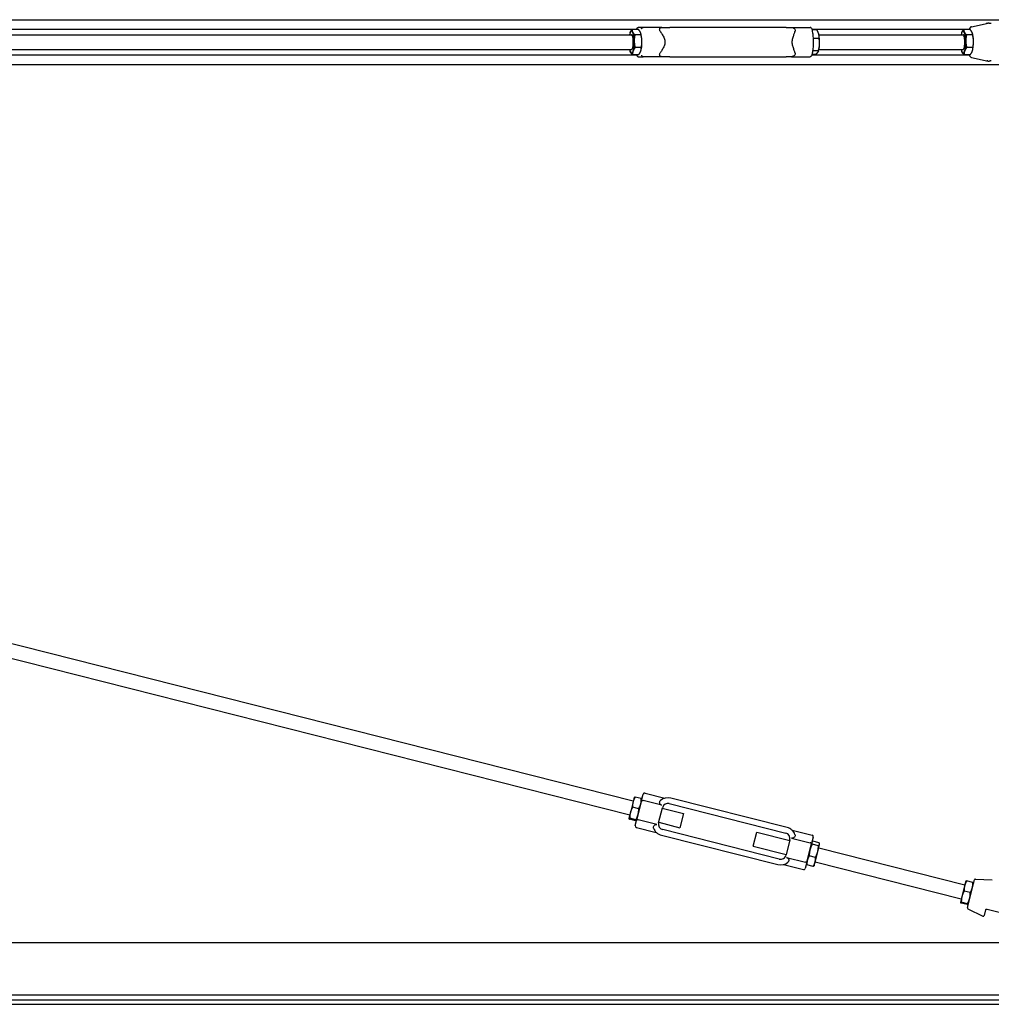
# Model space of a CAD drawing. Units: inches. Extents: x 89 to 323, y 9 to 265.
# Drawn here: x 206 to 273, y 186 to 253 of the extents above; entities that cross this region are included whole.
import ezdxf

# ---------------------------------------------------------------- set-up
doc = ezdxf.new("R2010")
doc.units = ezdxf.units.IN
doc.header["$LTSCALE"] = 12
doc.header["$MEASUREMENT"] = 0
doc.layers.add('Unified Visible', color=7, linetype='Continuous', lineweight=25)

msp = doc.modelspace()

# ---------------------------------------------------------------- linework, layer by layer
at = {"layer": 'Unified Visible'}
for p, q in [((149.67, 253.1), (298.42, 253.1)), ((271.166, 252.621), (272.309, 252.866)), ((157.463, 252.444), (248.243, 252.444)), ((158.014, 252.069), (247.888, 252.069)), ((247.788, 252.199), (247.788, 252.199)), ((248.349, 252.432), (247.924, 252.432)), ((248.541, 252.058), (248.115, 252.058)), ((248.682, 252.569), (248.348, 252.569)), ((248.518, 252.199), (248.516, 252.204)), ((249.963, 252.569), (248.682, 252.569)), ((249.963, 252.569), (250.501, 252.569)), ((258.47, 252.569), (250.501, 252.569)), ((258.47, 252.569), (258.84, 252.569)), ((258.84, 252.569), (260.122, 252.569)), ((260.227, 252.444), (271.003, 252.444)), ((260.581, 252.409), (260.236, 252.409)), ((260.682, 252.199), (260.677, 252.211)), ((260.719, 252.069), (270.589, 252.069)), ((270.489, 252.199), (270.489, 252.199)), ((271.051, 252.433), (270.626, 252.433)), ((271.242, 252.056), (270.817, 252.056)), ((271.219, 252.199), (271.217, 252.204)), ((260.734, 251.807), (260.321, 251.807)), ((157.463, 250.694), (248.243, 250.694)), ((158.014, 251.069), (247.888, 251.069)), ((247.788, 250.939), (247.79, 250.934)), ((248.382, 250.705), (247.956, 250.705)), ((248.557, 251.195), (248.132, 251.195)), ((248.518, 250.939), (248.518, 250.939)), ((260.227, 250.694), (271.003, 250.694)), ((260.478, 250.729), (260.236, 250.729)), ((260.682, 250.967), (260.285, 250.967)), ((260.682, 250.939), (260.671, 250.91)), ((260.719, 251.069), (270.589, 251.069)), ((270.489, 250.939), (270.491, 250.934)), ((271.082, 250.705), (270.657, 250.705)), ((271.258, 251.192), (270.832, 251.192)), ((271.219, 250.939), (271.219, 250.939)), ((149.67, 250.038), (298.42, 250.038)), ((248.348, 250.569), (248.682, 250.569)), ((249.963, 250.569), (248.682, 250.569)), ((250.501, 250.569), (249.963, 250.569)), ((250.501, 250.569), (258.47, 250.569)), ((258.84, 250.569), (258.47, 250.569)), ((258.84, 250.569), (260.122, 250.569)), ((271.166, 250.517), (272.309, 250.272)), ((157.999, 222.407), (248.01, 199.648)), ((157.754, 221.437), (247.765, 198.678)), ((248.811, 200.178), (250.176, 199.833)), ((247.991, 199.574), (247.808, 198.849)), ((248.071, 199.89), (247.991, 199.574)), ((248.071, 199.89), (248.073, 199.892)), ((248.557, 199.8), (248.132, 199.907)), ((248.577, 199.659), (248.259, 198.399)), ((248.577, 199.659), (248.69, 200.105)), ((248.602, 199.756), (248.601, 199.759)), ((249.963, 199.341), (248.682, 199.665)), ((250.476, 199.458), (258.445, 197.443)), ((258.541, 197.821), (250.571, 199.836)), ((247.808, 198.849), (247.704, 198.438)), ((248.382, 199.107), (247.956, 199.214)), ((249.742, 198.148), (250.002, 199.175)), ((249.995, 199.146), (251.449, 198.778)), ((251.449, 198.778), (251.204, 197.809)), ((247.704, 198.438), (247.704, 198.436)), ((247.704, 198.436), (247.704, 198.434)), ((248.174, 198.285), (247.749, 198.393)), ((248.19, 198.35), (247.765, 198.457)), ((248.146, 197.953), (248.259, 198.399)), ((248.234, 198.302), (248.233, 198.3)), ((249.629, 198.02), (248.348, 198.344)), ((249.75, 198.177), (251.204, 197.809)), ((248.218, 197.831), (249.583, 197.486)), ((257.994, 195.659), (250.025, 197.674)), ((256.212, 196.543), (256.457, 197.512)), ((256.457, 197.512), (258.72, 196.94)), ((258.887, 197.63), (260.251, 197.285)), ((249.929, 197.296), (257.898, 195.281)), ((258.728, 196.969), (258.468, 195.941)), ((258.84, 197.097), (260.122, 196.772)), ((260.324, 197.164), (260.211, 196.717)), ((260.236, 196.815), (260.252, 196.834)), ((260.734, 196.774), (260.308, 196.881)), ((256.212, 196.543), (258.475, 195.97)), ((259.893, 195.458), (260.211, 196.717)), ((260.682, 196.57), (260.257, 196.678)), ((260.454, 195.448), (260.633, 196.154)), ((260.633, 196.154), (260.761, 196.659)), ((260.705, 196.438), (270.711, 193.908)), ((260.766, 196.681), (260.761, 196.705)), ((260.761, 196.659), (260.766, 196.681)), ((258.506, 195.776), (259.788, 195.452)), ((259.893, 195.458), (259.78, 195.011)), ((260.478, 195.763), (260.053, 195.871)), ((260.398, 195.226), (260.454, 195.448)), ((260.46, 195.469), (270.466, 192.939)), ((258.293, 195.284), (259.658, 194.939)), ((259.868, 195.36), (259.873, 195.335)), ((260.326, 195.16), (259.9, 195.267)), ((260.398, 195.226), (260.382, 195.207)), ((270.773, 194.15), (270.692, 193.832)), ((270.773, 194.15), (270.774, 194.152)), ((271.258, 194.058), (270.832, 194.166)), ((270.88, 192.343), (271.358, 194.235)), ((271.438, 194.295), (272.577, 194.246)), ((270.692, 193.832), (270.509, 193.107)), ((271.082, 193.364), (270.657, 193.472)), ((271.303, 194.016), (271.302, 194.019)), ((270.509, 193.107), (270.405, 192.698)), ((270.891, 192.608), (270.466, 192.716)), ((270.405, 192.698), (270.405, 192.696)), ((270.405, 192.696), (270.405, 192.694)), ((270.875, 192.547), (270.45, 192.654)), ((270.922, 192.253), (271.947, 191.754)), ((270.935, 192.562), (270.934, 192.56)), ((272.128, 192.179), (272.03, 191.793)), ((272.224, 192.236), (272.233, 192.234)), ((272.233, 192.234), (274.557, 191.646)), ((149.67, 189.962), (298.42, 189.962)), ((153.46, 186.02), (298.42, 186.02)), ((153.483, 186.366), (298.42, 186.366)), ((153.17, 185.722), (298.42, 185.722))]:
    msp.add_line(p, q, dxfattribs=at)
for centre, radius, start, end in [((272.253, 252.783), 0.0787, 93.88986, 130.22874), ((272.253, 250.355), 0.0787, 229.77126, 266.11014), ((248.787, 200.081), 0.1, 75.81051, 165.81051), ((250.38, 199.08), 0.78, 75.81051, 130.72493), ((250.38, 199.08), 0.39, 75.81051, 165.81051), ((250.12, 198.052), 0.39, 165.81051, 255.81051), ((248.243, 197.928), 0.1, 165.81051, 255.81051), ((250.12, 198.052), 0.78, 200.89609, 255.81051), ((258.349, 197.065), 0.39, 345.81051, 75.81051), ((258.349, 197.065), 0.78, 20.89609, 75.81051), ((260.227, 197.188), 0.1, 345.81051, 75.81051), ((258.09, 196.037), 0.78, 255.81051, 310.72493), ((258.09, 196.037), 0.39, 255.81051, 345.81051), ((259.683, 195.036), 0.1, 255.81051, 345.81051), ((271.435, 194.216), 0.0787, 87.56049, 165.81051), ((270.956, 192.324), 0.0787, 165.81051, 244.06053), ((271.973, 191.807), 0.0591, 244.06053, 345.81051)]:
    msp.add_arc(centre, radius, start, end, dxfattribs=at)
for centre, major_axis, start_param, end_param in [((247.888, 251.569), (0, -0.75), 3.74196, 3.982661), ((247.888, 251.569), (0, 0.75), 5.836355, 6.883553), ((247.888, 251.569), (0, -0.5), 6.25803, 9.449933), ((247.888, 251.569), (0, 0.75), 4.789158, 5.836355), ((248.418, 251.569), (0, -0.75), 1.647565, 2.56851), ((260.582, 251.569), (0, -0.75), 2.373335, 2.56851), ((260.582, 251.569), (0, -0.75), 1.326137, 2.373335), ((270.589, 251.569), (0, -0.75), 3.738685, 3.982661), ((270.589, 251.569), (0, 0.75), 5.83308, 6.880277), ((270.589, 251.569), (0, -0.5), 6.25803, 9.449933), ((270.589, 251.569), (0, 0.75), 4.785882, 5.83308), ((271.119, 251.569), (0, -0.75), 1.64429, 2.56851), ((247.888, 251.569), (0, 0.75), 3.74196, 4.789158), ((248.418, 251.569), (0, -0.75), 0.600368, 1.647565), ((260.582, 251.569), (0, -0.75), 0.573083, 1.326137), ((270.589, 251.569), (0, 0.75), 3.738685, 4.785882), ((271.119, 251.569), (0, -0.75), 0.597092, 1.64429), ((247.888, 251.569), (0, -0.75), 5.442117, 5.836355), ((247.888, 251.569), (0, -0.75), 5.836355, 6.883553), ((248.418, 251.569), (0, -0.75), 0.573083, 0.600368), ((270.589, 251.569), (0, -0.75), 5.442117, 5.83308), ((270.589, 251.569), (0, -0.75), 5.83308, 6.880277), ((271.119, 251.569), (0, -0.75), 0.573083, 0.597092)]:
    msp.add_ellipse(centre, major_axis=major_axis, ratio=0.24513, start_param=start_param, end_param=end_param, dxfattribs=at)
for points, knots in [([(272.247, 252.861), (272.25, 252.862), (272.253, 252.862), (272.259, 252.862), (272.261, 252.862), (272.267, 252.862), (272.27, 252.862), (272.277, 252.862), (272.28, 252.862), (272.286, 252.862), (272.289, 252.862), (272.292, 252.862)], [-4.3223374, -4.3223374, -4.3223374, -4.3223374, -4.2162409, -4.2162409, -4.1101444, -4.1101444, -4.0040479, -4.0040479, -3.8979515, -3.8979515, -3.8054411, -3.8054411, -3.8054411, -3.8054411]), ([(272.371, 252.867), (272.366, 252.868), (272.361, 252.868), (272.353, 252.868), (272.349, 252.868), (272.341, 252.868), (272.338, 252.868), (272.332, 252.868), (272.329, 252.868), (272.323, 252.868), (272.321, 252.868), (272.317, 252.867), (272.314, 252.867), (272.309, 252.866)], [7.0884464, 7.0884464, 7.0884464, 7.0884464, 7.1661032, 7.1661032, 7.2437601, 7.2437601, 7.3214169, 7.3214169, 7.3990737, 7.3990737, 7.4379021, 7.4379021, 7.4767306, 7.4767306, 7.4767306, 7.4767306]), ([(272.371, 252.867), (272.383, 252.867), (272.395, 252.866), (272.419, 252.865), (272.43, 252.865), (272.452, 252.864), (272.463, 252.864), (272.483, 252.863), (272.492, 252.863), (272.508, 252.863), (272.516, 252.862), (272.521, 252.862)], [-3.2163472, -3.2163472, -3.2163472, -3.2163472, -3.0231382, -3.0231382, -2.8299292, -2.8299292, -2.6367201, -2.6367201, -2.4435111, -2.4435111, -2.2503021, -2.2503021, -2.2503021, -2.2503021]), ([(248.259, 252.469), (248.259, 252.469), (248.259, 252.469), (248.258, 252.476), (248.258, 252.484), (248.26, 252.498), (248.262, 252.504), (248.269, 252.523), (248.275, 252.533), (248.292, 252.551), (248.302, 252.557), (248.324, 252.567), (248.336, 252.569), (248.348, 252.569)], [-0.0007544, -0.0007544, -0.0007544, -0.0007544, 0, 0, 0.0575374, 0.0575374, 0.1147941, 0.1147941, 0.2167906, 0.2167906, 0.3141985, 0.3141985, 0.4094421, 0.4094421, 0.4094421, 0.4094421]), ([(248.577, 252.469), (248.577, 252.469), (248.577, 252.469), (248.578, 252.476), (248.579, 252.484), (248.583, 252.498), (248.586, 252.504), (248.596, 252.523), (248.604, 252.533), (248.623, 252.551), (248.634, 252.557), (248.658, 252.567), (248.67, 252.569), (248.682, 252.569)], [-0.4094951, -0.4094951, -0.4094951, -0.4094951, -0.408742, -0.408742, -0.351303, -0.351303, -0.2941442, -0.2941442, -0.192322, -0.192322, -0.0950807, -0.0950807, 0, 0, 0, 0]), ([(249.871, 252.281), (249.87, 252.283), (249.868, 252.285), (249.843, 252.325), (249.826, 252.362), (249.811, 252.432), (249.812, 252.462), (249.826, 252.507), (249.838, 252.524), (249.868, 252.548), (249.884, 252.556), (249.921, 252.566), (249.94, 252.569), (249.962, 252.569), (249.963, 252.569), (249.963, 252.569)], [3.111977, 3.111977, 3.111977, 3.111977, 3.134145, 3.134145, 3.495624, 3.495624, 3.831331, 3.831331, 4.113783, 4.113783, 4.331272, 4.331272, 4.525659, 4.525659, 4.533322, 4.533322, 4.533322, 4.533322]), ([(249.871, 252.281), (249.912, 252.22), (249.955, 252.156), (250.042, 252.009), (250.087, 251.926), (250.154, 251.754), (250.176, 251.664), (250.176, 251.474), (250.154, 251.384), (250.087, 251.212), (250.042, 251.129), (249.955, 250.982), (249.912, 250.918), (249.871, 250.857)], [4.567884, 4.567884, 4.567884, 4.567884, 5.177941, 5.177941, 5.9016, 5.9016, 6.62526, 6.62526, 7.348919, 7.348919, 8.072579, 8.072579, 8.682635, 8.682635, 8.682635, 8.682635]), ([(258.84, 252.569), (258.847, 252.569), (258.854, 252.569), (258.882, 252.567), (258.903, 252.563), (258.944, 252.551), (258.964, 252.542), (259.005, 252.517), (259.025, 252.501), (259.06, 252.459), (259.075, 252.432), (259.088, 252.382), (259.09, 252.362), (259.088, 252.322), (259.085, 252.301), (259.078, 252.281)], [7.205546, 7.205546, 7.205546, 7.205546, 7.267458, 7.267458, 7.458652, 7.458652, 7.659522, 7.659522, 7.922428, 7.922428, 8.250691, 8.250691, 8.451977, 8.451977, 8.657925, 8.657925, 8.657925, 8.657925]), ([(259.078, 250.857), (259.059, 250.918), (259.035, 250.982), (258.982, 251.129), (258.952, 251.212), (258.904, 251.384), (258.887, 251.474), (258.887, 251.664), (258.904, 251.754), (258.952, 251.926), (258.982, 252.009), (259.035, 252.156), (259.059, 252.22), (259.078, 252.281)], [4.567884, 4.567884, 4.567884, 4.567884, 5.177941, 5.177941, 5.9016, 5.9016, 6.62526, 6.62526, 7.348919, 7.348919, 8.072579, 8.072579, 8.682635, 8.682635, 8.682635, 8.682635]), ([(260.206, 252.509), (260.206, 252.51), (260.206, 252.51), (260.201, 252.523), (260.194, 252.533), (260.178, 252.551), (260.168, 252.557), (260.146, 252.567), (260.134, 252.569), (260.122, 252.569)], [0.1093522, 0.1093522, 0.1093522, 0.1093522, 0.1147941, 0.1147941, 0.2167906, 0.2167906, 0.3141985, 0.3141985, 0.4094421, 0.4094421, 0.4094421, 0.4094421]), ([(260.206, 252.509), (260.235, 252.425), (260.26, 252.323), (260.296, 252.102), (260.309, 251.985), (260.325, 251.743), (260.328, 251.618), (260.324, 251.371), (260.317, 251.249), (260.294, 251.019), (260.278, 250.91), (260.242, 250.746), (260.225, 250.684), (260.206, 250.629)], [5.326264, 5.326264, 5.326264, 5.326264, 5.687261, 5.687261, 6.021249, 6.021249, 6.348962, 6.348962, 6.675655, 6.675655, 7.004914, 7.004914, 7.240106, 7.240106, 7.240106, 7.240106]), ([(271.166, 252.621), (271.137, 252.614), (271.113, 252.599), (271.057, 252.55), (271.033, 252.51), (271.006, 252.451), (271.002, 252.442), (270.998, 252.433)], [4.7650047, 4.7650047, 4.7650047, 4.7650047, 4.9262888, 4.9262888, 5.2070719, 5.2070719, 5.2580852, 5.2580852, 5.2580852, 5.2580852]), ([(248.259, 250.669), (248.259, 250.669), (248.259, 250.669), (248.258, 250.661), (248.258, 250.654), (248.26, 250.64), (248.262, 250.633), (248.269, 250.615), (248.275, 250.605), (248.292, 250.587), (248.302, 250.58), (248.324, 250.571), (248.336, 250.569), (248.348, 250.569)], [-0.4094951, -0.4094951, -0.4094951, -0.4094951, -0.408742, -0.408742, -0.351303, -0.351303, -0.2941442, -0.2941442, -0.192322, -0.192322, -0.0950807, -0.0950807, 0, 0, 0, 0]), ([(248.577, 250.669), (248.577, 250.669), (248.577, 250.669), (248.578, 250.661), (248.579, 250.654), (248.583, 250.64), (248.586, 250.633), (248.596, 250.615), (248.604, 250.605), (248.623, 250.587), (248.634, 250.58), (248.658, 250.571), (248.67, 250.569), (248.682, 250.569)], [-0.0007544, -0.0007544, -0.0007544, -0.0007544, 0, 0, 0.0575374, 0.0575374, 0.1147941, 0.1147941, 0.2167906, 0.2167906, 0.3141985, 0.3141985, 0.4094421, 0.4094421, 0.4094421, 0.4094421]), ([(249.963, 250.569), (249.957, 250.569), (249.95, 250.569), (249.924, 250.571), (249.905, 250.575), (249.872, 250.587), (249.859, 250.596), (249.833, 250.62), (249.824, 250.637), (249.812, 250.679), (249.811, 250.706), (249.822, 250.756), (249.828, 250.776), (249.846, 250.816), (249.858, 250.837), (249.871, 250.857)], [7.205546, 7.205546, 7.205546, 7.205546, 7.267458, 7.267458, 7.458652, 7.458652, 7.659522, 7.659522, 7.922428, 7.922428, 8.250691, 8.250691, 8.451977, 8.451977, 8.657925, 8.657925, 8.657925, 8.657925]), ([(259.078, 250.857), (259.079, 250.855), (259.079, 250.852), (259.091, 250.813), (259.092, 250.775), (259.075, 250.706), (259.059, 250.676), (259.018, 250.631), (258.996, 250.613), (258.951, 250.59), (258.929, 250.582), (258.885, 250.572), (258.864, 250.569), (258.842, 250.569), (258.841, 250.569), (258.84, 250.569)], [3.111977, 3.111977, 3.111977, 3.111977, 3.134145, 3.134145, 3.495624, 3.495624, 3.831331, 3.831331, 4.113783, 4.113783, 4.331272, 4.331272, 4.525659, 4.525659, 4.533322, 4.533322, 4.533322, 4.533322]), ([(270.998, 250.705), (271.019, 250.653), (271.043, 250.609), (271.098, 250.548), (271.128, 250.526), (271.166, 250.517)], [7.3082854, 7.3082854, 7.3082854, 7.3082854, 7.5878114, 7.5878114, 7.8013659, 7.8013659, 7.8013659, 7.8013659]), ([(260.206, 250.629), (260.206, 250.628), (260.206, 250.627), (260.201, 250.615), (260.194, 250.605), (260.178, 250.587), (260.168, 250.58), (260.146, 250.571), (260.134, 250.569), (260.122, 250.569)], [-0.2995768, -0.2995768, -0.2995768, -0.2995768, -0.2941442, -0.2941442, -0.192322, -0.192322, -0.0950807, -0.0950807, 0, 0, 0, 0]), ([(272.292, 250.275), (272.289, 250.275), (272.286, 250.275), (272.28, 250.275), (272.277, 250.275), (272.27, 250.276), (272.267, 250.276), (272.261, 250.276), (272.259, 250.276), (272.253, 250.276), (272.25, 250.276), (272.247, 250.276)], [-0.5168963, -0.5168963, -0.5168963, -0.5168963, -0.4243859, -0.4243859, -0.3182894, -0.3182894, -0.2121929, -0.2121929, -0.1060965, -0.1060965, 0, 0, 0, 0]), ([(272.309, 250.272), (272.312, 250.271), (272.314, 250.271), (272.319, 250.27), (272.321, 250.27), (272.327, 250.27), (272.33, 250.27), (272.336, 250.27), (272.34, 250.27), (272.347, 250.27), (272.351, 250.27), (272.359, 250.27), (272.364, 250.27), (272.37, 250.27), (272.37, 250.27), (272.371, 250.271)], [7.149591, 7.149591, 7.149591, 7.149591, 7.173073, 7.173073, 7.2157227, 7.2157227, 7.2934123, 7.2934123, 7.371102, 7.371102, 7.4487916, 7.4487916, 7.5264813, 7.5264813, 7.5380393, 7.5380393, 7.5380393, 7.5380393]), ([(272.521, 250.275), (272.516, 250.275), (272.508, 250.275), (272.492, 250.275), (272.483, 250.275), (272.463, 250.274), (272.452, 250.274), (272.43, 250.273), (272.419, 250.272), (272.395, 250.271), (272.383, 250.271), (272.371, 250.271)], [-1.1936705, -1.1936705, -1.1936705, -1.1936705, -1.0004615, -1.0004615, -0.8072524, -0.8072524, -0.6140434, -0.6140434, -0.4208344, -0.4208344, -0.2276254, -0.2276254, -0.2276254, -0.2276254]), ([(248.577, 199.659), (248.577, 199.659), (248.577, 199.659), (248.578, 199.661), (248.579, 199.663), (248.583, 199.667), (248.586, 199.668), (248.596, 199.672), (248.604, 199.673), (248.623, 199.674), (248.634, 199.673), (248.658, 199.67), (248.67, 199.668), (248.682, 199.665)], [-0.0007544, -0.0007544, -0.0007544, -0.0007544, 0, 0, 0.0575374, 0.0575374, 0.1147941, 0.1147941, 0.2167906, 0.2167906, 0.3141985, 0.3141985, 0.4094421, 0.4094421, 0.4094421, 0.4094421]), ([(249.963, 199.341), (249.957, 199.343), (249.95, 199.345), (249.924, 199.354), (249.905, 199.365), (249.872, 199.391), (249.859, 199.407), (249.833, 199.446), (249.824, 199.47), (249.812, 199.523), (249.811, 199.553), (249.822, 199.599), (249.828, 199.615), (249.846, 199.646), (249.858, 199.659), (249.871, 199.671)], [7.205546, 7.205546, 7.205546, 7.205546, 7.267458, 7.267458, 7.458652, 7.458652, 7.659522, 7.659522, 7.922428, 7.922428, 8.250691, 8.250691, 8.451977, 8.451977, 8.657925, 8.657925, 8.657925, 8.657925]), ([(248.259, 198.399), (248.259, 198.399), (248.259, 198.399), (248.258, 198.397), (248.258, 198.394), (248.26, 198.389), (248.262, 198.387), (248.269, 198.379), (248.275, 198.374), (248.292, 198.364), (248.302, 198.359), (248.324, 198.351), (248.336, 198.347), (248.348, 198.344)], [-0.4094951, -0.4094951, -0.4094951, -0.4094951, -0.408742, -0.408742, -0.351303, -0.351303, -0.2941442, -0.2941442, -0.192322, -0.192322, -0.0950807, -0.0950807, 0, 0, 0, 0]), ([(249.392, 197.774), (249.391, 197.776), (249.39, 197.777), (249.379, 197.81), (249.378, 197.843), (249.394, 197.906), (249.411, 197.935), (249.451, 197.979), (249.474, 197.996), (249.519, 198.017), (249.541, 198.023), (249.585, 198.027), (249.606, 198.026), (249.628, 198.02), (249.629, 198.02), (249.629, 198.02)], [3.111977, 3.111977, 3.111977, 3.111977, 3.134145, 3.134145, 3.495624, 3.495624, 3.831331, 3.831331, 4.113783, 4.113783, 4.331272, 4.331272, 4.525659, 4.525659, 4.533322, 4.533322, 4.533322, 4.533322]), ([(259.078, 197.343), (259.079, 197.341), (259.079, 197.339), (259.091, 197.306), (259.092, 197.274), (259.075, 197.21), (259.059, 197.182), (259.018, 197.138), (258.996, 197.121), (258.951, 197.1), (258.929, 197.093), (258.885, 197.089), (258.864, 197.091), (258.842, 197.096), (258.841, 197.096), (258.84, 197.097)], [3.111977, 3.111977, 3.111977, 3.111977, 3.134145, 3.134145, 3.495624, 3.495624, 3.831331, 3.831331, 4.113783, 4.113783, 4.331272, 4.331272, 4.525659, 4.525659, 4.533322, 4.533322, 4.533322, 4.533322]), ([(260.211, 196.717), (260.211, 196.717), (260.211, 196.717), (260.212, 196.72), (260.211, 196.722), (260.21, 196.727), (260.208, 196.73), (260.201, 196.738), (260.194, 196.743), (260.178, 196.753), (260.168, 196.757), (260.146, 196.766), (260.134, 196.769), (260.122, 196.772)], [-0.4094951, -0.4094951, -0.4094951, -0.4094951, -0.408742, -0.408742, -0.351303, -0.351303, -0.2941442, -0.2941442, -0.192322, -0.192322, -0.0950807, -0.0950807, 0, 0, 0, 0]), ([(258.506, 195.776), (258.513, 195.774), (258.52, 195.772), (258.546, 195.762), (258.564, 195.752), (258.597, 195.725), (258.611, 195.709), (258.637, 195.67), (258.646, 195.646), (258.658, 195.594), (258.659, 195.564), (258.648, 195.517), (258.642, 195.501), (258.624, 195.471), (258.612, 195.458), (258.598, 195.446)], [7.205546, 7.205546, 7.205546, 7.205546, 7.267458, 7.267458, 7.458652, 7.458652, 7.659522, 7.659522, 7.922428, 7.922428, 8.250691, 8.250691, 8.451977, 8.451977, 8.657925, 8.657925, 8.657925, 8.657925]), ([(259.893, 195.458), (259.893, 195.458), (259.893, 195.458), (259.892, 195.455), (259.891, 195.453), (259.886, 195.45), (259.884, 195.448), (259.874, 195.445), (259.866, 195.443), (259.846, 195.443), (259.835, 195.443), (259.812, 195.446), (259.8, 195.449), (259.788, 195.452)], [-0.0007544, -0.0007544, -0.0007544, -0.0007544, 0, 0, 0.0575374, 0.0575374, 0.1147941, 0.1147941, 0.2167906, 0.2167906, 0.3141985, 0.3141985, 0.4094421, 0.4094421, 0.4094421, 0.4094421]), ([(272.128, 192.179), (272.129, 192.182), (272.129, 192.185), (272.132, 192.193), (272.135, 192.197), (272.142, 192.209), (272.147, 192.215), (272.161, 192.226), (272.169, 192.231), (272.179, 192.235)], [-0.4460855, -0.4460855, -0.4460855, -0.4460855, -0.3903248, -0.3903248, -0.3011077, -0.3011077, -0.1583603, -0.1583603, 0, 0, 0, 0]), ([(272.179, 192.235), (272.182, 192.236), (272.184, 192.236), (272.191, 192.238), (272.195, 192.238), (272.205, 192.239), (272.21, 192.239), (272.219, 192.238), (272.222, 192.237), (272.223, 192.236)], [0, 0, 0, 0, 0.0437742, 0.0437742, 0.113813, 0.113813, 0.225875, 0.225875, 0.3501938, 0.3501938, 0.3501938, 0.3501938])]:
    msp.add_open_spline(points, degree=3, knots=knots, dxfattribs=at)
for points, weights in [([(247.788, 252.199), (247.829, 252.308), (247.924, 252.432)], [1.003547331, 1.03608950926, 1]), ([(247.924, 252.432), (247.923, 252.332), (247.967, 252.245)], [1, 1.0379548493, 1]), ([(247.967, 252.245), (248.011, 252.158), (248.115, 252.058)], [1, 1.0379548493, 1]), ([(248.115, 252.058), (248.067, 251.827), (248.071, 251.626)], [1, 1.0379548493, 1]), ([(248.497, 252.245), (248.453, 252.332), (248.349, 252.432)], [1, 1.0379548493, 1]), ([(248.541, 252.058), (248.542, 252.158), (248.497, 252.245)], [1, 1.0379548493, 1]), ([(248.601, 251.626), (248.597, 251.827), (248.541, 252.058)], [1, 1.0379548493, 1]), ([(260.71, 252.108), (260.674, 252.248), (260.581, 252.409)], [1, 1.0379548493, 1]), ([(260.734, 251.807), (260.745, 251.969), (260.71, 252.108)], [1, 1.0379548493, 1]), ([(270.489, 252.199), (270.53, 252.308), (270.626, 252.433)], [1.00314014157, 1.036313827, 1]), ([(270.626, 252.433), (270.624, 252.332), (270.669, 252.244)], [1, 1.0379548493, 1]), ([(270.669, 252.244), (270.713, 252.157), (270.817, 252.056)], [1, 1.0379548493, 1]), ([(270.817, 252.056), (270.768, 251.824), (270.772, 251.624)], [1, 1.0379548493, 1]), ([(271.199, 252.244), (271.155, 252.332), (271.051, 252.433)], [1, 1.0379548493, 1]), ([(271.242, 252.056), (271.243, 252.157), (271.199, 252.244)], [1, 1.0379548493, 1]), ([(271.302, 251.624), (271.299, 251.824), (271.242, 252.056)], [1, 1.0379548493, 1]), ([(248.071, 251.626), (248.075, 251.426), (248.132, 251.195)], [1, 1.0379548493, 1]), ([(248.557, 251.195), (248.605, 251.426), (248.601, 251.626)], [1, 1.0379548493, 1]), ([(260.682, 250.967), (260.749, 251.192), (260.761, 251.387)], [1, 1.0379548493, 1]), ([(260.761, 251.387), (260.772, 251.582), (260.734, 251.807)], [1, 1.0379548493, 1]), ([(270.772, 251.624), (270.776, 251.424), (270.832, 251.192)], [1, 1.0379548493, 1]), ([(271.258, 251.192), (271.306, 251.424), (271.302, 251.624)], [1, 1.0379548493, 1]), ([(247.808, 250.893), (247.798, 250.913), (247.79, 250.934)], [1, 1.00870138033, 1.0134130718]), ([(247.956, 250.705), (247.853, 250.806), (247.808, 250.893)], [1, 1.0379548493, 1]), ([(247.991, 250.95), (247.951, 250.837), (247.956, 250.705)], [1, 1.0379548493, 1]), ([(248.132, 251.195), (248.032, 251.064), (247.991, 250.95)], [1, 1.0379548493, 1]), ([(248.382, 250.705), (248.481, 250.837), (248.522, 250.95)], [1, 1.0379548493, 1]), ([(248.522, 250.95), (248.562, 251.064), (248.557, 251.195)], [1, 1.0379548493, 1]), ([(260.478, 250.729), (260.585, 250.793), (260.633, 250.848)], [1, 1.0379548493, 1]), ([(260.633, 250.848), (260.68, 250.903), (260.682, 250.967)], [1, 1.0379548493, 1]), ([(270.509, 250.894), (270.499, 250.914), (270.491, 250.934)], [1, 1.00847314397, 1.01316315245]), ([(270.657, 250.705), (270.553, 250.806), (270.509, 250.894)], [1, 1.0379548493, 1]), ([(270.692, 250.949), (270.651, 250.836), (270.657, 250.705)], [1, 1.0379548493, 1]), ([(270.832, 251.192), (270.733, 251.062), (270.692, 250.949)], [1, 1.0379548493, 1]), ([(271.082, 250.705), (271.182, 250.836), (271.222, 250.949)], [1, 1.0379548493, 1]), ([(271.222, 250.949), (271.263, 251.062), (271.258, 251.192)], [1, 1.0379548493, 1]), ([(247.991, 199.574), (247.951, 199.413), (247.956, 199.214)], [1, 1.0379548493, 1]), ([(248.132, 199.907), (248.032, 199.735), (247.991, 199.574)], [1, 1.0379548493, 1]), ([(248.073, 199.892), (248.082, 199.904), (248.132, 199.907)], [1.00907434864, 1.03268635892, 1]), ([(248.382, 199.107), (248.481, 199.279), (248.522, 199.44)], [1, 1.0379548493, 1]), ([(248.522, 199.44), (248.562, 199.601), (248.557, 199.8)], [1, 1.0379548493, 1]), ([(248.557, 199.8), (248.599, 199.773), (248.601, 199.759)], [1, 1.03268635892, 1.00907434864]), ([(247.808, 198.849), (247.764, 198.673), (247.765, 198.457)], [1, 1.0379548493, 1]), ([(247.956, 199.214), (247.853, 199.025), (247.808, 198.849)], [1, 1.0379548493, 1]), ([(248.338, 198.715), (248.383, 198.891), (248.382, 199.107)], [1, 1.0379548493, 1]), ([(247.765, 198.457), (247.708, 198.453), (247.704, 198.438)], [1, 1.0379548493, 1]), ([(247.704, 198.438), (247.701, 198.423), (247.749, 198.393)], [1, 1.0379548493, 1]), ([(248.174, 198.285), (248.231, 198.289), (248.235, 198.304)], [1, 1.0379548493, 1]), ([(248.19, 198.35), (248.294, 198.539), (248.338, 198.715)], [1, 1.0379548493, 1]), ([(248.235, 198.304), (248.238, 198.319), (248.19, 198.35)], [1, 1.0379548493, 1]), ([(260.23, 196.793), (260.218, 196.746), (260.257, 196.678)], [1, 1.0379548493, 1]), ([(260.308, 196.881), (260.242, 196.84), (260.23, 196.793)], [1, 1.0379548493, 1]), ([(260.761, 196.659), (260.772, 196.706), (260.734, 196.774)], [1, 1.0379548493, 1]), ([(260.102, 196.288), (260.055, 196.1), (260.053, 195.871)], [1, 1.0379548493, 1]), ([(260.257, 196.678), (260.15, 196.475), (260.102, 196.288)], [1, 1.0379548493, 1]), ([(260.478, 195.763), (260.585, 195.966), (260.633, 196.154)], [1, 1.0379548493, 1]), ([(260.633, 196.154), (260.68, 196.341), (260.682, 196.57)], [1, 1.0379548493, 1]), ([(260.682, 196.57), (260.749, 196.612), (260.761, 196.659)], [1, 1.0379548493, 1]), ([(259.924, 195.582), (259.889, 195.442), (259.9, 195.267)], [1, 1.0379548493, 1]), ([(260.053, 195.871), (259.959, 195.722), (259.924, 195.582)], [1, 1.0379548493, 1]), ([(260.326, 195.16), (260.419, 195.308), (260.454, 195.448)], [1, 1.0379548493, 1]), ([(260.454, 195.448), (260.49, 195.588), (260.478, 195.763)], [1, 1.0379548493, 1]), ([(259.9, 195.267), (259.879, 195.305), (259.873, 195.335)], [1, 1.02089049008, 1.01878457344]), ([(260.382, 195.207), (260.363, 195.183), (260.326, 195.16)], [1.01878457344, 1.02089049008, 1]), ([(270.832, 194.166), (270.733, 193.993), (270.692, 193.832)], [1, 1.0379548493, 1]), ([(270.774, 194.152), (270.783, 194.163), (270.832, 194.166)], [1.00874495614, 1.03291248476, 1]), ([(271.222, 193.698), (271.263, 193.859), (271.258, 194.058)], [1, 1.0379548493, 1]), ([(271.258, 194.058), (271.3, 194.033), (271.302, 194.019)], [1, 1.03291248476, 1.00874495614]), ([(270.657, 193.472), (270.553, 193.282), (270.509, 193.107)], [1, 1.0379548493, 1]), ([(270.692, 193.832), (270.651, 193.671), (270.657, 193.472)], [1, 1.0379548493, 1]), ([(271.082, 193.364), (271.182, 193.537), (271.222, 193.698)], [1, 1.0379548493, 1]), ([(270.466, 192.716), (270.409, 192.712), (270.405, 192.698)], [1, 1.0379548493, 1]), ([(270.509, 193.107), (270.464, 192.932), (270.466, 192.716)], [1, 1.0379548493, 1]), ([(270.891, 192.608), (270.995, 192.797), (271.039, 192.973)], [1, 1.0379548493, 1]), ([(271.039, 192.973), (271.083, 193.148), (271.082, 193.364)], [1, 1.0379548493, 1]), ([(270.405, 192.698), (270.402, 192.684), (270.45, 192.654)], [1, 1.0379548493, 1]), ([(270.875, 192.547), (270.932, 192.55), (270.936, 192.564)], [1, 1.0379548493, 1]), ([(270.936, 192.564), (270.939, 192.578), (270.891, 192.608)], [1, 1.0379548493, 1])]:
    msp.add_rational_spline(points, weights, degree=2, dxfattribs=at)
for points in [[(248.24, 252.432), (248.247, 252.459), (248.255, 252.485), (248.264, 252.509)], [(248.264, 250.629), (248.255, 250.653), (248.247, 250.679), (248.24, 250.705)]]:
    msp.add_open_spline(points, degree=3, dxfattribs=at)

doc.saveas('drawing.dxf')
